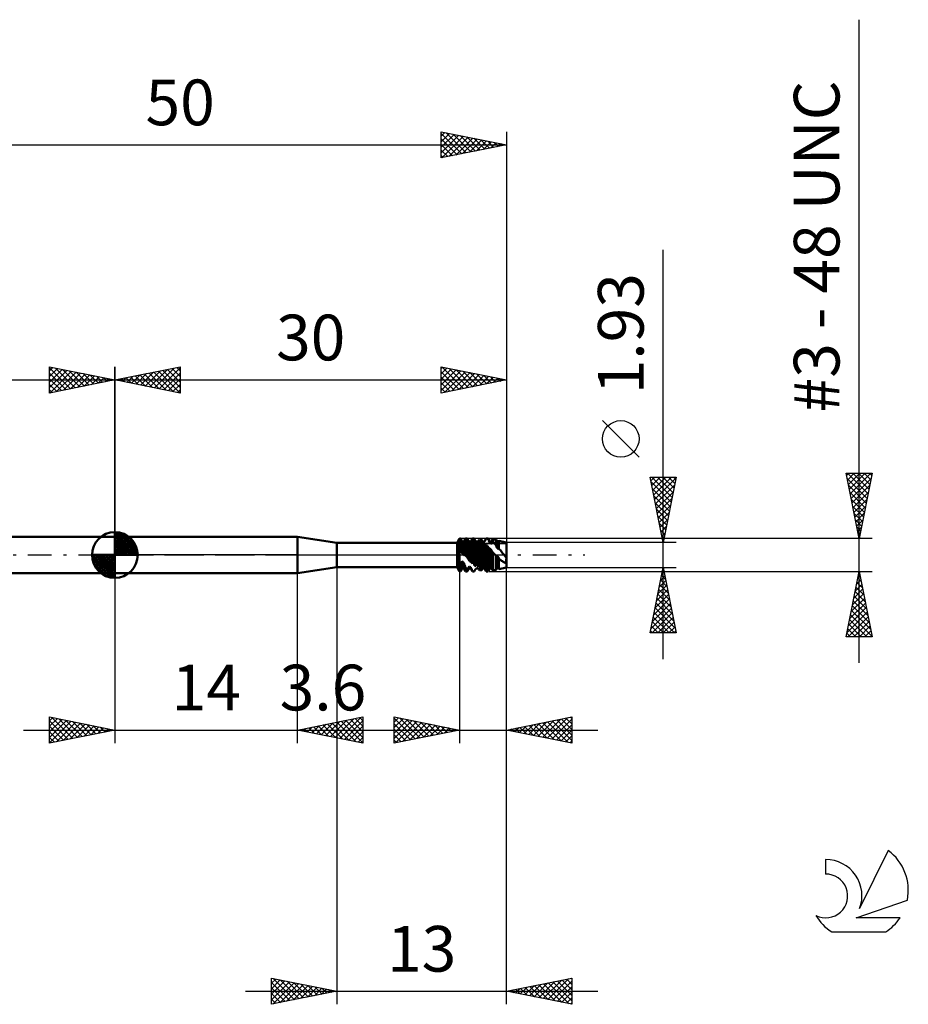
# Model space of a CAD drawing. Units: millimetres. Extents: x -27 to 81, y -34 to 41.
# Drawn here: x 13 to 81, y -34 to 41 of the extents above; entities that cross this region are included whole.
import ezdxf
from ezdxf.enums import TextEntityAlignment as Align

# ---------------------------------------------------------------- set-up
doc = ezdxf.new("R2010")
doc.units = ezdxf.units.MM
doc.header["$LTSCALE"] = 4.55
doc.linetypes.add('LONGDASH_DASH', pattern=[0.85, 0.4, -0.2, 0.05, -0.2])
for name, color, linetype in [('1', 4, 'CONTINUOUS'), ('2', 7, 'CONTINUOUS'), ('4', 2, 'LONGDASH_DASH'), ('CUT', 1, 'CONTINUOUS'), ('NOCUT', 7, 'CONTINUOUS'), ('SK1', 4, 'CONTINUOUS'), ('SK2', 7, 'CONTINUOUS'), ('SK4', 2, 'LONGDASH_DASH'), ('SK6', 5, 'CONTINUOUS')]:
    doc.layers.add(name, color=color, linetype=linetype)
doc.styles.get("Standard").update_dxf_attribs({"font": 'Monospac821 BT'})

msp = doc.modelspace()

# ---------------------------------------------------------------- linework, layer by layer
at = {"layer": '1', "color": 4, "linetype": 'CONTINUOUS', "lineweight": 50}
for p, q in [((20, 1.4), (34, 1.4)), ((20, -1.4), (20, 1.4)), ((37, 0.925), (34, 1.4)), ((34, -1.4), (34, 1.4)), ((37, 0.925), (46.208, 0.925)), ((37, -0.925), (37, 0.925)), ((46.208, 0.925), (46.4, 1.257)), ((46.208, -0.925), (46.208, 0.925)), ((46.4, 1.257), (46.465, 1.257)), ((46.4, -1.258), (46.4, 1.257)), ((46.599, 1.025), (46.465, 1.257)), ((46.465, 0.461), (46.465, 1.257)), ((46.599, 1.025), (46.73, 1.025)), ((46.599, 0.13), (46.599, 1.025)), ((46.73, 1.025), (46.864, 1.257)), ((46.73, -0.011), (46.73, 1.025)), ((46.864, 1.257), (46.994, 1.257)), ((46.864, -0.033), (46.864, 1.257)), ((47.128, 1.025), (46.994, 1.257)), ((46.994, -0.197), (46.994, 1.257)), ((47.128, 1.025), (47.259, 1.025)), ((47.128, -0.41), (47.128, 1.025)), ((47.259, 1.025), (47.393, 1.257)), ((47.259, -0.53), (47.259, 1.025)), ((47.393, 1.257), (47.523, 1.257)), ((47.393, -0.668), (47.393, 1.257)), ((47.556, 1.201), (47.523, 1.257)), ((47.523, -0.802), (47.523, 1.257)), ((47.565, 1.185), (47.556, 1.201)), ((47.574, 1.169), (47.565, 1.185)), ((47.583, 1.153), (47.574, 1.169)), ((47.593, 1.137), (47.583, 1.153)), ((47.602, 1.121), (47.593, 1.137)), ((47.611, 1.105), (47.602, 1.121)), ((47.62, 1.09), (47.611, 1.105)), ((47.629, 1.074), (47.62, 1.09)), ((47.638, 1.058), (47.629, 1.074)), ((47.647, 1.043), (47.638, 1.058)), ((47.656, 1.028), (47.647, 1.043)), ((47.657, 1.025), (47.656, 1.028)), ((47.657, 1.025), (47.658, 1.025)), ((47.657, -0.831), (47.657, 1.025)), ((47.68, 1.025), (47.658, 1.025)), ((47.701, 1.024), (47.68, 1.025)), ((47.723, 1.023), (47.701, 1.024)), ((47.745, 1.021), (47.723, 1.023)), ((47.766, 1.019), (47.745, 1.021)), ((47.788, 1.016), (47.766, 1.019)), ((47.788, 1.016), (47.803, 1.037)), ((47.788, -0.903), (47.788, 1.016)), ((47.803, 1.037), (47.82, 1.058)), ((47.82, 1.058), (47.839, 1.079)), ((47.839, 1.079), (47.858, 1.101)), ((47.858, 1.101), (47.879, 1.123)), ((47.879, 1.123), (47.9, 1.144)), ((47.9, 1.144), (47.922, 1.165)), ((47.94, 1.156), (47.922, 1.166)), ((47.922, -1.118), (47.922, 1.166)), ((47.959, 1.147), (47.94, 1.156)), ((47.978, 1.137), (47.959, 1.147)), ((47.967, 1.143), (47.981, 1.15)), ((47.996, 1.127), (47.978, 1.137)), ((47.981, 1.15), (47.995, 1.157)), ((47.995, 1.157), (48.01, 1.164)), ((48.015, 1.116), (47.996, 1.127)), ((48.01, 1.164), (48.024, 1.171)), ((48.034, 1.105), (48.015, 1.116)), ((48.024, 1.171), (48.038, 1.177)), ((48.052, 1.093), (48.034, 1.105)), ((48.038, 1.177), (48.052, 1.184)), ((48.079, 1.155), (48.052, 1.183)), ((48.062, 1.076), (48.052, 1.093)), ((48.052, -1.184), (48.052, 1.093)), ((48.071, 1.059), (48.062, 1.076)), ((48.08, 1.042), (48.071, 1.059)), ((48.103, 1.128), (48.079, 1.155)), ((48.089, 1.026), (48.08, 1.042)), ((48.098, 1.01), (48.089, 1.026)), ((48.107, 0.995), (48.098, 1.01)), ((48.124, 1.103), (48.103, 1.128)), ((48.116, 0.981), (48.107, 0.995)), ((48.125, 0.967), (48.116, 0.981)), ((48.143, 1.08), (48.124, 1.103)), ((48.134, 0.953), (48.125, 0.967)), ((48.143, 0.94), (48.134, 0.953)), ((48.159, 1.059), (48.143, 1.08)), ((48.152, 0.927), (48.143, 0.94)), ((48.161, 0.915), (48.152, 0.927)), ((48.173, 1.039), (48.159, 1.059)), ((48.169, 0.903), (48.161, 0.915)), ((48.178, 0.893), (48.169, 0.903)), ((48.186, 1.021), (48.173, 1.039)), ((48.186, 0.883), (48.178, 0.893)), ((48.186, 1.021), (48.199, 1.022)), ((48.186, -1.021), (48.186, 0.883)), ((48.199, 1.022), (48.212, 1.023)), ((48.212, 1.023), (48.225, 1.024)), ((48.225, 1.024), (48.238, 1.024)), ((48.238, 1.024), (48.25, 1.025)), ((48.25, 1.025), (48.263, 1.025)), ((48.263, 1.025), (48.276, 1.025)), ((48.282, 1.025), (48.276, 1.025)), ((48.276, 1.025), (48.317, 1.025)), ((48.288, 1.025), (48.282, 1.025)), ((48.293, 1.025), (48.288, 1.025)), ((48.299, 1.025), (48.293, 1.025)), ((48.305, 1.025), (48.299, 1.025)), ((48.311, 1.024), (48.305, 1.025)), ((48.317, 1.024), (48.311, 1.024)), ((48.317, 1.025), (48.451, 1.257)), ((48.317, 1.024), (48.325, 1.039)), ((48.317, 1.024), (48.317, 1.025)), ((48.332, 0.802), (48.317, 0.807)), ((48.317, -1.025), (48.317, 0.807)), ((48.325, 1.039), (48.334, 1.055)), ((48.349, 0.796), (48.332, 0.802)), ((48.334, 1.055), (48.343, 1.07)), ((48.343, 1.07), (48.352, 1.086)), ((48.367, 0.79), (48.349, 0.796)), ((48.352, 1.086), (48.361, 1.102)), ((48.361, 1.102), (48.37, 1.118)), ((48.387, 0.784), (48.367, 0.79)), ((48.37, 1.118), (48.38, 1.134)), ((48.38, 1.134), (48.389, 1.149)), ((48.408, 0.777), (48.387, 0.784)), ((48.389, 1.149), (48.398, 1.165)), ((48.398, 1.165), (48.407, 1.18)), ((48.407, 1.18), (48.416, 1.196)), ((48.429, 0.77), (48.408, 0.777)), ((48.416, 1.196), (48.425, 1.211)), ((48.425, 1.211), (48.433, 1.226)), ((48.451, 0.762), (48.429, 0.77)), ((48.433, 1.226), (48.442, 1.241)), ((48.442, 1.241), (48.451, 1.255)), ((48.451, 1.257), (48.581, 1.257)), ((48.451, 1.255), (48.451, 1.257)), ((48.469, 1.254), (48.451, 1.255)), ((48.469, 0.744), (48.451, 0.763)), ((48.451, -1.258), (48.451, 0.763)), ((48.488, 1.252), (48.469, 1.254)), ((48.507, 1.249), (48.488, 1.252)), ((48.525, 1.246), (48.507, 1.249)), ((48.544, 1.243), (48.525, 1.246)), ((48.563, 1.239), (48.544, 1.243)), ((48.581, 1.235), (48.563, 1.239)), ((48.715, 1.025), (48.581, 1.257)), ((48.581, 1.235), (48.581, 1.257)), ((48.608, 1.18), (48.581, 1.235)), ((48.632, 1.129), (48.608, 1.18)), ((48.653, 1.082), (48.632, 1.129)), ((48.671, 1.038), (48.653, 1.082)), ((48.688, 0.998), (48.671, 1.038)), ((48.702, 0.961), (48.688, 0.998)), ((48.715, 0.926), (48.702, 0.961)), ((48.715, 1.025), (48.846, 1.025)), ((48.715, 0.926), (48.715, 1.025)), ((48.734, 0.917), (48.715, 0.926)), ((48.753, 0.909), (48.734, 0.917)), ((48.771, 0.899), (48.753, 0.909)), ((48.79, 0.89), (48.771, 0.899)), ((48.808, 0.88), (48.79, 0.89)), ((48.827, 0.87), (48.808, 0.88)), ((48.846, 0.86), (48.827, 0.87)), ((48.846, 1.025), (48.946, 1.199)), ((48.846, 0.86), (48.846, 1.025)), ((48.846, 0.86), (48.854, 0.875)), ((48.854, 0.875), (48.863, 0.89)), ((48.863, 0.89), (48.872, 0.904)), ((48.872, 0.904), (48.881, 0.918)), ((48.881, 0.918), (48.89, 0.932)), ((48.89, 0.932), (48.899, 0.945)), ((48.899, 0.945), (48.908, 0.958)), ((48.908, 0.958), (48.917, 0.97)), ((48.917, 0.97), (48.926, 0.983)), ((48.926, 0.983), (48.936, 0.995)), ((48.936, 0.995), (48.946, 1.006)), ((49.173, 1.148), (48.946, 1.199)), ((48.946, 1.006), (48.946, 1.199)), ((48.978, 0.977), (48.946, 1.006)), ((49.011, 0.947), (48.978, 0.977)), ((49.043, 0.915), (49.011, 0.947)), ((49.075, 0.883), (49.043, 0.915)), ((49.108, 0.85), (49.075, 0.883)), ((49.141, 0.816), (49.108, 0.85)), ((49.173, 0.781), (49.141, 0.816)), ((49.244, 1.025), (49.173, 1.148)), ((49.173, 0.781), (49.173, 1.148)), ((49.187, 0.743), (49.173, 0.781)), ((49.244, 1.025), (49.375, 1.025)), ((49.244, 0.573), (49.244, 1.025)), ((49.375, 1.025), (49.415, 1.095)), ((49.375, 0.456), (49.375, 1.025)), ((50, 0.965), (49.415, 1.095)), ((49.415, 0.5), (49.415, 1.095)), ((50, -0.965), (50, 0.965)), ((46.209, 0.033), (46.21, 0.066)), ((46.209, 0), (46.209, 0.033)), ((46.211, -0.041), (46.209, 0)), ((46.21, 0.066), (46.213, 0.099)), ((46.213, 0.099), (46.217, 0.132)), ((46.217, 0.132), (46.222, 0.165)), ((46.222, 0.165), (46.229, 0.197)), ((46.229, 0.197), (46.237, 0.228)), ((46.237, 0.228), (46.246, 0.259)), ((46.246, 0.259), (46.256, 0.289)), ((46.256, 0.289), (46.268, 0.318)), ((46.268, 0.318), (46.28, 0.346)), ((46.28, 0.346), (46.293, 0.373)), ((46.293, 0.373), (46.307, 0.399)), ((46.307, 0.399), (46.321, 0.424)), ((46.321, 0.424), (46.336, 0.447)), ((46.336, 0.447), (46.352, 0.469)), ((46.352, 0.469), (46.367, 0.49)), ((46.367, 0.49), (46.384, 0.508)), ((46.384, 0.508), (46.4, 0.525)), ((46.41, 0.516), (46.4, 0.525)), ((46.419, 0.507), (46.41, 0.516)), ((46.428, 0.498), (46.419, 0.507)), ((46.438, 0.489), (46.428, 0.498)), ((46.447, 0.48), (46.438, 0.489)), ((46.456, 0.471), (46.447, 0.48)), ((46.465, 0.461), (46.456, 0.471)), ((46.486, 0.416), (46.465, 0.462)), ((46.507, 0.369), (46.486, 0.416)), ((46.527, 0.322), (46.507, 0.369)), ((46.547, 0.274), (46.527, 0.322)), ((46.565, 0.226), (46.547, 0.274)), ((46.583, 0.178), (46.565, 0.226)), ((46.599, 0.13), (46.583, 0.178)), ((46.617, 0.11), (46.599, 0.13)), ((46.635, 0.091), (46.617, 0.11)), ((46.653, 0.071), (46.635, 0.091)), ((46.671, 0.051), (46.653, 0.071)), ((46.691, 0.03), (46.671, 0.051)), ((46.71, 0.01), (46.691, 0.03)), ((46.73, -0.011), (46.71, 0.01)), ((46.746, -0.002), (46.754, 0)), ((46.754, 0), (46.763, 0.002)), ((46.763, 0.002), (46.771, 0.003)), ((46.771, 0.003), (46.78, 0.004)), ((46.789, 0.003), (46.78, 0.004)), ((46.798, 0.001), (46.789, 0.003)), ((46.807, -0.001), (46.798, 0.001)), ((48.488, 0.724), (48.469, 0.744)), ((48.507, 0.705), (48.488, 0.724)), ((48.525, 0.685), (48.507, 0.705)), ((48.544, 0.665), (48.525, 0.685)), ((48.563, 0.645), (48.544, 0.665)), ((48.581, 0.625), (48.563, 0.645)), ((48.593, 0.608), (48.581, 0.625)), ((48.581, -1.258), (48.581, 0.625)), ((48.604, 0.592), (48.593, 0.608)), ((48.615, 0.577), (48.604, 0.592)), ((48.626, 0.563), (48.615, 0.577)), ((48.637, 0.551), (48.626, 0.563)), ((48.647, 0.539), (48.637, 0.551)), ((48.657, 0.53), (48.647, 0.539)), ((48.667, 0.521), (48.657, 0.53)), ((48.677, 0.514), (48.667, 0.521)), ((48.687, 0.507), (48.677, 0.514)), ((48.696, 0.502), (48.687, 0.507)), ((48.706, 0.497), (48.696, 0.502)), ((48.715, 0.495), (48.706, 0.497)), ((48.734, 0.478), (48.715, 0.495)), ((48.715, -1.025), (48.715, 0.495)), ((48.753, 0.461), (48.734, 0.478)), ((48.771, 0.443), (48.753, 0.461)), ((48.79, 0.426), (48.771, 0.443)), ((48.808, 0.408), (48.79, 0.426)), ((48.827, 0.391), (48.808, 0.408)), ((48.846, 0.373), (48.827, 0.391)), ((48.857, 0.35), (48.846, 0.373)), ((48.846, -1.025), (48.846, 0.373)), ((48.87, 0.327), (48.857, 0.35)), ((48.884, 0.303), (48.87, 0.327)), ((48.898, 0.278), (48.884, 0.303)), ((48.914, 0.252), (48.898, 0.278)), ((48.93, 0.226), (48.914, 0.252)), ((48.946, 0.2), (48.93, 0.226)), ((48.971, 0.171), (48.946, 0.2)), ((48.946, -1.199), (48.946, 0.2)), ((48.997, 0.142), (48.971, 0.171)), ((49.023, 0.113), (48.997, 0.142)), ((49.049, 0.085), (49.023, 0.113)), ((49.075, 0.056), (49.049, 0.085)), ((49.101, 0.028), (49.075, 0.056)), ((49.127, 0), (49.101, 0.028)), ((49.134, -0.007), (49.127, 0)), ((49.2, 0.708), (49.187, 0.743)), ((49.211, 0.676), (49.2, 0.708)), ((49.22, 0.648), (49.211, 0.676)), ((49.229, 0.622), (49.22, 0.648)), ((49.237, 0.597), (49.229, 0.622)), ((49.244, 0.573), (49.237, 0.597)), ((49.263, 0.557), (49.244, 0.573)), ((49.282, 0.54), (49.263, 0.557)), ((49.3, 0.524), (49.282, 0.54)), ((49.319, 0.507), (49.3, 0.524)), ((49.337, 0.49), (49.319, 0.507)), ((49.356, 0.473), (49.337, 0.49)), ((49.375, 0.456), (49.356, 0.473)), ((49.375, 0.456), (49.38, 0.463)), ((49.38, 0.463), (49.386, 0.471)), ((49.386, 0.471), (49.392, 0.477)), ((49.392, 0.477), (49.397, 0.484)), ((49.397, 0.484), (49.403, 0.49)), ((49.403, 0.49), (49.409, 0.495)), ((49.409, 0.495), (49.415, 0.5)), ((49.472, 0.431), (49.415, 0.5)), ((49.528, 0.36), (49.472, 0.431)), ((49.585, 0.288), (49.528, 0.36)), ((49.642, 0.216), (49.585, 0.288)), ((49.699, 0.144), (49.642, 0.216)), ((49.756, 0.072), (49.699, 0.144)), ((49.812, 0), (49.756, 0.072)), ((49.839, -0.034), (49.812, 0)), ((46.216, -0.081), (46.211, -0.041)), ((46.222, -0.121), (46.216, -0.081)), ((46.23, -0.16), (46.222, -0.121)), ((46.24, -0.199), (46.23, -0.16)), ((46.251, -0.236), (46.24, -0.199)), ((46.264, -0.273), (46.251, -0.236)), ((46.278, -0.309), (46.264, -0.273)), ((46.293, -0.343), (46.278, -0.309)), ((46.309, -0.377), (46.293, -0.343)), ((46.326, -0.409), (46.309, -0.377)), ((46.344, -0.44), (46.326, -0.409)), ((46.362, -0.469), (46.344, -0.44)), ((46.381, -0.498), (46.362, -0.469)), ((46.4, -0.525), (46.381, -0.498)), ((46.409, -0.534), (46.4, -0.525)), ((46.419, -0.544), (46.409, -0.534)), ((46.428, -0.553), (46.419, -0.544)), ((46.437, -0.562), (46.428, -0.553)), ((46.447, -0.572), (46.437, -0.562)), ((46.456, -0.581), (46.447, -0.572)), ((46.465, -0.59), (46.456, -0.581)), ((46.465, -0.59), (46.474, -0.588)), ((46.465, -1.258), (46.465, -0.59)), ((46.474, -0.588), (46.483, -0.585)), ((46.483, -0.585), (46.492, -0.581)), ((46.492, -0.581), (46.501, -0.577)), ((46.501, -0.577), (46.51, -0.573)), ((46.51, -0.573), (46.519, -0.568)), ((46.519, -0.568), (46.528, -0.562)), ((46.528, -0.562), (46.537, -0.555)), ((46.537, -0.555), (46.546, -0.548)), ((46.546, -0.548), (46.555, -0.54)), ((46.555, -0.54), (46.564, -0.531)), ((46.564, -0.531), (46.573, -0.522)), ((46.573, -0.522), (46.582, -0.512)), ((46.582, -0.512), (46.591, -0.501)), ((46.591, -0.501), (46.599, -0.489)), ((46.622, -0.509), (46.599, -0.489)), ((46.599, -1.025), (46.599, -0.489)), ((46.643, -0.527), (46.622, -0.509)), ((46.662, -0.545), (46.643, -0.527)), ((46.681, -0.561), (46.662, -0.545)), ((46.698, -0.577), (46.681, -0.561)), ((46.714, -0.591), (46.698, -0.577)), ((46.73, -0.605), (46.714, -0.591)), ((46.73, -0.011), (46.738, -0.006)), ((46.745, -0.654), (46.73, -0.605)), ((46.73, -1.025), (46.73, -0.605)), ((46.738, -0.006), (46.746, -0.002)), ((46.762, -0.705), (46.745, -0.654)), ((46.78, -0.758), (46.762, -0.705)), ((46.816, -0.004), (46.807, -0.001)), ((46.825, -0.008), (46.816, -0.004)), ((46.835, -0.013), (46.825, -0.008)), ((46.844, -0.019), (46.835, -0.013)), ((46.854, -0.026), (46.844, -0.019)), ((46.864, -0.033), (46.854, -0.026)), ((46.882, -0.057), (46.864, -0.033)), ((46.901, -0.08), (46.882, -0.057)), ((46.92, -0.104), (46.901, -0.08)), ((46.938, -0.127), (46.92, -0.104)), ((46.957, -0.151), (46.938, -0.127)), ((46.976, -0.174), (46.957, -0.151)), ((46.994, -0.197), (46.976, -0.174)), ((47.024, -0.241), (46.994, -0.197)), ((47.05, -0.28), (47.024, -0.241)), ((47.071, -0.313), (47.05, -0.28)), ((47.089, -0.343), (47.071, -0.313)), ((47.104, -0.368), (47.089, -0.343)), ((47.117, -0.389), (47.104, -0.368)), ((47.128, -0.41), (47.117, -0.389)), ((47.147, -0.428), (47.128, -0.41)), ((47.166, -0.445), (47.147, -0.428)), ((47.184, -0.463), (47.166, -0.445)), ((47.203, -0.48), (47.184, -0.463)), ((47.221, -0.497), (47.203, -0.48)), ((47.24, -0.514), (47.221, -0.497)), ((47.259, -0.53), (47.24, -0.514)), ((47.268, -0.534), (47.259, -0.53)), ((47.277, -0.538), (47.268, -0.534)), ((47.287, -0.544), (47.277, -0.538)), ((47.297, -0.552), (47.287, -0.544)), ((47.307, -0.56), (47.297, -0.552)), ((47.316, -0.569), (47.307, -0.56)), ((47.327, -0.58), (47.316, -0.569)), ((47.337, -0.592), (47.327, -0.58)), ((47.348, -0.605), (47.337, -0.592)), ((47.359, -0.619), (47.348, -0.605)), ((47.37, -0.634), (47.359, -0.619)), ((47.381, -0.651), (47.37, -0.634)), ((47.393, -0.668), (47.381, -0.651)), ((49.14, -0.014), (49.134, -0.007)), ((49.147, -0.021), (49.14, -0.014)), ((49.153, -0.028), (49.147, -0.021)), ((49.16, -0.034), (49.153, -0.028)), ((49.167, -0.041), (49.16, -0.034)), ((49.173, -0.048), (49.167, -0.041)), ((49.18, -0.049), (49.173, -0.048)), ((49.173, -1.148), (49.173, -0.048)), ((49.186, -0.05), (49.18, -0.049)), ((49.193, -0.05), (49.186, -0.05)), ((49.193, -0.05), (49.199, -0.049)), ((49.199, -0.049), (49.206, -0.048)), ((49.206, -0.048), (49.213, -0.047)), ((49.213, -0.047), (49.219, -0.045)), ((49.219, -0.045), (49.225, -0.042)), ((49.225, -0.042), (49.232, -0.039)), ((49.232, -0.039), (49.238, -0.036)), ((49.238, -0.036), (49.244, -0.031)), ((49.263, -0.051), (49.244, -0.031)), ((49.244, -1.025), (49.244, -0.031)), ((49.282, -0.07), (49.263, -0.051)), ((49.3, -0.089), (49.282, -0.07)), ((49.319, -0.108), (49.3, -0.089)), ((49.337, -0.127), (49.319, -0.108)), ((49.356, -0.146), (49.337, -0.127)), ((49.375, -0.165), (49.356, -0.146)), ((49.38, -0.181), (49.375, -0.165)), ((49.375, -1.025), (49.375, -0.165)), ((49.385, -0.197), (49.38, -0.181)), ((49.391, -0.212), (49.385, -0.197)), ((49.396, -0.229), (49.391, -0.212)), ((49.402, -0.245), (49.396, -0.229)), ((49.409, -0.262), (49.402, -0.245)), ((49.415, -0.279), (49.409, -0.262)), ((49.466, -0.322), (49.415, -0.279)), ((49.415, -1.095), (49.415, -0.279)), ((49.519, -0.364), (49.466, -0.322)), ((49.571, -0.404), (49.519, -0.364)), ((49.624, -0.442), (49.571, -0.404)), ((49.678, -0.478), (49.624, -0.442)), ((49.733, -0.512), (49.678, -0.478)), ((49.788, -0.543), (49.733, -0.512)), ((49.842, -0.571), (49.788, -0.543)), ((49.866, -0.068), (49.839, -0.034)), ((49.895, -0.596), (49.842, -0.571)), ((49.893, -0.102), (49.866, -0.068)), ((49.92, -0.136), (49.893, -0.102)), ((49.948, -0.617), (49.895, -0.596)), ((49.947, -0.169), (49.92, -0.136)), ((49.973, -0.202), (49.947, -0.169)), ((50, -0.636), (49.948, -0.617)), ((49.971, -0.368), (49.973, -0.342)), ((49.971, -0.388), (49.972, -0.363)), ((49.971, -0.395), (49.971, -0.368)), ((49.971, -0.415), (49.971, -0.388)), ((49.971, -0.423), (49.971, -0.395)), ((49.973, -0.444), (49.971, -0.415)), ((49.973, -0.451), (49.971, -0.423)), ((49.972, -0.363), (49.973, -0.338)), ((50, -0.234), (49.973, -0.202)), ((49.973, -0.338), (49.976, -0.314)), ((49.973, -0.342), (49.976, -0.317)), ((49.975, -0.473), (49.973, -0.444)), ((49.975, -0.48), (49.973, -0.451)), ((49.978, -0.504), (49.975, -0.473)), ((49.979, -0.51), (49.975, -0.48)), ((49.976, -0.314), (49.98, -0.291)), ((49.976, -0.317), (49.98, -0.293)), ((49.982, -0.535), (49.978, -0.504)), ((49.983, -0.541), (49.979, -0.51)), ((49.98, -0.291), (49.986, -0.27)), ((49.98, -0.293), (49.985, -0.271)), ((49.987, -0.568), (49.982, -0.535)), ((49.988, -0.572), (49.983, -0.541)), ((49.985, -0.271), (49.992, -0.252)), ((49.986, -0.27), (49.992, -0.251)), ((49.993, -0.602), (49.987, -0.568)), ((49.994, -0.604), (49.988, -0.572)), ((49.992, -0.251), (50, -0.234)), ((49.992, -0.252), (50, -0.234)), ((50, -0.636), (49.993, -0.602)), ((50, -0.636), (49.994, -0.604)), ((20, -1.4), (34, -1.4)), ((34, -1.4), (37, -0.925)), ((37, -0.925), (46.208, -0.925)), ((46.4, -1.258), (46.208, -0.925)), ((46.4, -1.258), (46.465, -1.258)), ((46.465, -1.258), (46.599, -1.025)), ((46.599, -1.025), (46.73, -1.025)), ((46.864, -1.258), (46.73, -1.025)), ((46.8, -0.813), (46.78, -0.758)), ((46.821, -0.867), (46.8, -0.813)), ((46.842, -0.922), (46.821, -0.867)), ((46.864, -0.977), (46.842, -0.922)), ((46.882, -0.991), (46.864, -0.977)), ((46.864, -1.258), (46.864, -0.977)), ((46.864, -1.258), (46.994, -1.258)), ((46.901, -1.005), (46.882, -0.991)), ((46.919, -1.019), (46.901, -1.005)), ((46.938, -1.032), (46.919, -1.019)), ((46.957, -1.046), (46.938, -1.032)), ((46.975, -1.058), (46.957, -1.046)), ((46.994, -1.071), (46.975, -1.058)), ((46.994, -1.258), (47.128, -1.025)), ((46.994, -1.071), (47.004, -1.06)), ((46.994, -1.258), (46.994, -1.071)), ((47.004, -1.06), (47.013, -1.05)), ((47.013, -1.05), (47.022, -1.039)), ((47.022, -1.039), (47.031, -1.027)), ((47.031, -1.027), (47.041, -1.016)), ((47.041, -1.016), (47.049, -1.004)), ((47.049, -1.004), (47.058, -0.992)), ((47.058, -0.992), (47.067, -0.98)), ((47.067, -0.98), (47.076, -0.967)), ((47.076, -0.967), (47.085, -0.954)), ((47.085, -0.954), (47.094, -0.94)), ((47.094, -0.94), (47.103, -0.926)), ((47.103, -0.926), (47.111, -0.911)), ((47.111, -0.911), (47.12, -0.896)), ((47.12, -0.896), (47.128, -0.881)), ((47.147, -0.891), (47.128, -0.881)), ((47.128, -1.025), (47.128, -0.881)), ((47.128, -1.025), (47.259, -1.025)), ((47.166, -0.9), (47.147, -0.891)), ((47.184, -0.909), (47.166, -0.9)), ((47.203, -0.918), (47.184, -0.909)), ((47.221, -0.927), (47.203, -0.918)), ((47.24, -0.935), (47.221, -0.927)), ((47.259, -0.942), (47.24, -0.935)), ((47.274, -0.982), (47.259, -0.942)), ((47.259, -1.025), (47.259, -0.942)), ((47.393, -1.258), (47.259, -1.025)), ((47.291, -1.024), (47.274, -0.982)), ((47.309, -1.067), (47.291, -1.024)), ((47.329, -1.111), (47.309, -1.067)), ((47.35, -1.156), (47.329, -1.111)), ((47.371, -1.2), (47.35, -1.156)), ((47.393, -1.243), (47.371, -1.2)), ((47.411, -1.247), (47.393, -1.244)), ((47.393, -1.258), (47.393, -1.244)), ((47.393, -1.258), (47.523, -1.258)), ((47.43, -1.25), (47.411, -1.247)), ((47.449, -1.252), (47.43, -1.25)), ((47.467, -1.254), (47.449, -1.252)), ((47.486, -1.256), (47.467, -1.254)), ((47.505, -1.257), (47.486, -1.256)), ((47.523, -1.257), (47.505, -1.257)), ((47.551, -0.809), (47.523, -0.802)), ((47.523, -1.258), (47.556, -1.201)), ((47.523, -1.257), (47.528, -1.249)), ((47.523, -1.258), (47.523, -1.257)), ((47.528, -1.249), (47.533, -1.241)), ((47.533, -1.241), (47.537, -1.233)), ((47.537, -1.233), (47.542, -1.225)), ((47.542, -1.225), (47.546, -1.217)), ((47.546, -1.217), (47.551, -1.209)), ((47.575, -0.814), (47.551, -0.809)), ((47.551, -1.209), (47.556, -1.201)), ((47.556, -1.201), (47.565, -1.185)), ((47.565, -1.185), (47.574, -1.169)), ((47.574, -1.169), (47.583, -1.153)), ((47.596, -0.819), (47.575, -0.814)), ((47.583, -1.153), (47.593, -1.137)), ((47.593, -1.137), (47.602, -1.121)), ((47.614, -0.823), (47.596, -0.819)), ((47.602, -1.121), (47.611, -1.105)), ((47.611, -1.105), (47.62, -1.09)), ((47.63, -0.826), (47.614, -0.823)), ((47.62, -1.09), (47.629, -1.074)), ((47.629, -1.074), (47.638, -1.058)), ((47.645, -0.829), (47.63, -0.826)), ((47.638, -1.058), (47.647, -1.043)), ((47.657, -0.831), (47.645, -0.829)), ((47.647, -1.043), (47.656, -1.028)), ((47.656, -1.028), (47.657, -1.025)), ((47.656, -1.027), (47.657, -1.026)), ((47.656, -1.028), (47.656, -1.027)), ((47.656, -1.027), (47.656, -1.027)), ((47.657, -1.025), (47.676, -1.025)), ((47.657, -1.026), (47.657, -1.025)), ((47.657, -1.025), (47.657, -1.025)), ((47.657, -1.026), (47.657, -1.026)), ((47.676, -1.025), (47.695, -1.024)), ((47.695, -1.024), (47.713, -1.023)), ((47.713, -1.023), (47.732, -1.022)), ((47.732, -1.022), (47.75, -1.021)), ((47.75, -1.021), (47.769, -1.019)), ((47.769, -1.019), (47.788, -1.016)), ((47.803, -1.037), (47.788, -1.016)), ((47.82, -1.058), (47.803, -1.037)), ((47.839, -1.079), (47.82, -1.058)), ((47.858, -1.101), (47.839, -1.079)), ((47.879, -1.123), (47.858, -1.101)), ((47.9, -1.144), (47.879, -1.123)), ((47.922, -1.165), (47.9, -1.144)), ((47.94, -1.128), (47.922, -1.118)), ((47.922, -1.166), (47.929, -1.162)), ((47.929, -1.162), (47.937, -1.158)), ((47.937, -1.158), (47.944, -1.154)), ((47.959, -1.138), (47.94, -1.128)), ((47.944, -1.154), (47.952, -1.151)), ((47.952, -1.151), (47.959, -1.147)), ((47.978, -1.148), (47.959, -1.138)), ((47.959, -1.147), (47.967, -1.143)), ((47.996, -1.158), (47.978, -1.148)), ((48.015, -1.167), (47.996, -1.158)), ((48.034, -1.175), (48.015, -1.167)), ((48.052, -1.184), (48.034, -1.175)), ((48.052, -1.183), (48.079, -1.155)), ((48.079, -1.155), (48.103, -1.128)), ((48.103, -1.128), (48.124, -1.103)), ((48.124, -1.103), (48.143, -1.08)), ((48.143, -1.08), (48.159, -1.059)), ((48.159, -1.059), (48.173, -1.039)), ((48.173, -1.039), (48.186, -1.021)), ((48.199, -1.022), (48.186, -1.021)), ((48.212, -1.023), (48.199, -1.022)), ((48.225, -1.024), (48.212, -1.023)), ((48.238, -1.024), (48.225, -1.024)), ((48.25, -1.025), (48.238, -1.024)), ((48.263, -1.025), (48.25, -1.025)), ((48.276, -1.025), (48.263, -1.025)), ((48.276, -1.025), (48.317, -1.025)), ((48.451, -1.258), (48.317, -1.025)), ((48.451, -1.258), (48.581, -1.258)), ((48.581, -1.258), (48.715, -1.025)), ((48.715, -1.025), (48.846, -1.025)), ((48.946, -1.199), (48.846, -1.025)), ((48.946, -1.199), (49.173, -1.148)), ((49.173, -1.148), (49.244, -1.025)), ((49.244, -1.025), (49.375, -1.025)), ((49.415, -1.095), (49.375, -1.025)), ((49.415, -1.095), (50, -0.965))]:
    msp.add_line(p, q, dxfattribs=at)
at = {"layer": '2', "color": 7, "linetype": 'CONTINUOUS', "lineweight": 25}
for p, q in [((77, -8.258), (77, 40.983)), ((62, -7.965), (62, 23.365)), ((20, 1.4), (20, 14.4)), ((20, 13.4), (25, 14.4)), ((23.388, 12.722), (25, 14.334)), ((24.743, 14.349), (25, 14.092)), ((25, 14.4), (25, 12.4)), ((45, 12.4), (45, 14.4)), ((45, 14.4), (50, 13.4)), ((45, 14.303), (45.081, 14.384)), ((45.071, 14.386), (46.714, 12.743)), ((50, 14.4), (50, 0.965)), ((20.854, 13.571), (21.281, 13.144)), ((20.914, 13.217), (21.37, 13.674)), ((21.208, 13.642), (21.812, 13.038)), ((21.267, 13.147), (21.901, 13.78)), ((21.561, 13.712), (22.342, 12.932)), ((21.621, 13.076), (22.431, 13.886)), ((21.915, 13.783), (22.872, 12.826)), ((21.974, 13.005), (22.961, 13.992)), ((22.268, 13.854), (23.403, 12.719)), ((22.328, 12.934), (23.492, 14.098)), ((22.622, 13.924), (23.933, 12.613)), ((22.681, 12.864), (24.022, 14.204)), ((22.975, 13.995), (24.463, 12.507)), ((23.035, 12.793), (24.552, 14.31)), ((23.329, 14.066), (24.994, 12.401)), ((23.683, 14.137), (25, 12.819)), ((23.742, 12.652), (25, 13.91)), ((24.036, 14.207), (25, 13.243)), ((24.39, 14.278), (25, 13.668)), ((45, 13.878), (45.435, 14.313)), ((45, 13.454), (45.788, 14.242)), ((45, 13.03), (46.142, 14.172)), ((45, 12.606), (46.495, 14.101)), ((45, 14.032), (46.36, 12.672)), ((45, 13.608), (46.007, 12.601)), ((45.273, 12.455), (46.849, 14.03)), ((45.601, 14.28), (47.067, 12.813)), ((45.804, 12.561), (47.202, 13.96)), ((46.131, 14.174), (47.421, 12.884)), ((46.334, 12.667), (47.556, 13.889)), ((46.662, 14.068), (47.774, 12.955)), ((46.864, 12.773), (47.909, 13.818)), ((47.192, 13.962), (48.128, 13.026)), ((47.395, 12.879), (48.263, 13.747)), ((47.722, 13.856), (48.482, 13.096)), ((47.925, 12.985), (48.617, 13.677)), ((48.253, 13.749), (48.835, 13.167)), ((48.455, 13.091), (48.97, 13.606)), ((48.783, 13.643), (49.189, 13.238)), ((20, 13.4), (50, 13.4)), ((25, 12.4), (20, 13.4)), ((20.147, 13.429), (20.221, 13.356)), ((20.207, 13.359), (20.31, 13.462)), ((20.501, 13.5), (20.751, 13.25)), ((20.56, 13.288), (20.84, 13.568)), ((24.096, 12.581), (25, 13.485)), ((24.449, 12.51), (25, 13.061)), ((50, 13.4), (45, 12.4)), ((45, 13.184), (45.653, 12.531)), ((48.986, 13.197), (49.324, 13.535)), ((49.313, 13.537), (49.542, 13.308)), ((49.516, 13.303), (49.677, 13.465)), ((49.844, 13.431), (49.896, 13.379)), ((24.803, 12.439), (25, 12.637)), ((45, 12.76), (45.3, 12.46)), ((60.15, 7.49), (57.35, 10.29)), ((77, 1.257), (76, 6.257)), ((76, 6.257), (78, 6.257)), ((76.035, 6.085), (76.207, 6.257)), ((76.105, 5.731), (76.632, 6.257)), ((76.109, 6.257), (77.685, 4.682)), ((76.176, 5.378), (77.056, 6.257)), ((76.247, 5.024), (77.48, 6.257)), ((76.317, 4.67), (77.905, 6.257)), ((76.534, 6.257), (77.756, 5.035)), ((76.958, 6.257), (77.826, 5.389)), ((78, 6.257), (77, 1.257)), ((77.382, 6.257), (77.897, 5.743)), ((77.806, 6.257), (77.968, 6.096)), ((62, 0.965), (61, 5.965)), ((61, 5.965), (63, 5.965)), ((61.058, 5.674), (61.349, 5.965)), ((61.074, 5.595), (62.617, 4.052)), ((61.128, 5.965), (62.688, 4.405)), ((61.129, 5.32), (61.773, 5.965)), ((61.2, 4.967), (62.198, 5.965)), ((61.27, 4.613), (62.622, 5.965)), ((61.341, 4.26), (62.988, 5.907)), ((61.412, 3.906), (62.882, 5.377)), ((61.553, 5.965), (62.759, 4.759)), ((61.977, 5.965), (62.829, 5.112)), ((63, 5.965), (62, 0.965)), ((62.401, 5.965), (62.9, 5.466)), ((62.825, 5.965), (62.971, 5.819)), ((76.079, 5.864), (77.614, 4.328)), ((76.185, 5.333), (77.543, 3.975)), ((76.388, 4.317), (77.918, 5.847)), ((76.459, 3.963), (77.812, 5.316)), ((61.18, 5.065), (62.547, 3.698)), ((61.286, 4.534), (62.476, 3.345)), ((61.482, 3.553), (62.776, 4.847)), ((76.291, 4.803), (77.473, 3.621)), ((76.53, 3.61), (77.706, 4.786)), ((61.392, 4.004), (62.405, 2.991)), ((61.553, 3.199), (62.67, 4.316)), ((61.624, 2.846), (62.564, 3.786)), ((76.397, 4.273), (77.402, 3.268)), ((76.6, 3.256), (77.6, 4.256)), ((61.498, 3.474), (62.334, 2.637)), ((61.695, 2.492), (62.458, 3.256)), ((76.503, 3.742), (77.331, 2.914)), ((76.609, 3.212), (77.261, 2.561)), ((76.671, 2.903), (77.494, 3.725)), ((76.742, 2.549), (77.387, 3.195)), ((61.604, 2.943), (62.264, 2.284)), ((61.71, 2.413), (62.193, 1.93)), ((61.765, 2.138), (62.352, 2.725)), ((76.715, 2.682), (77.19, 2.207)), ((76.812, 2.196), (77.281, 2.665)), ((61.816, 1.883), (62.122, 1.577)), ((61.836, 1.785), (62.246, 2.195)), ((61.907, 1.431), (62.14, 1.665)), ((76.821, 2.152), (77.119, 1.854)), ((76.883, 1.842), (77.175, 2.134)), ((76.927, 1.621), (77.048, 1.5)), ((76.954, 1.488), (77.069, 1.604)), ((78, 1.257), (48.68, 1.257)), ((63, 0.965), (50, 0.965)), ((61.923, 1.352), (62.052, 1.223)), ((61.977, 1.078), (62.034, 1.134)), ((37, -0.435), (37, -34.4)), ((46.4, -0.435), (46.4, -14.4)), ((50, -14.4), (50, -0.435)), ((50, -34.4), (50, -0.435)), ((20, -1.4), (20, -14.4)), ((34, -14.4), (34, -1.4)), ((48.68, -1.258), (78, -1.258)), ((50, -0.965), (63, -0.965)), ((61, -5.965), (62, -0.965)), ((61.915, -1.389), (62.057, -1.248)), ((61.949, -1.22), (62.076, -1.347)), ((62, -0.965), (63, -5.965)), ((76, -6.258), (77, -1.258)), ((76.973, -1.394), (77.041, -1.462)), ((77, -1.258), (78, -6.258)), ((61.703, -2.45), (62.198, -1.955)), ((61.808, -1.927), (62.289, -2.408)), ((61.809, -1.92), (62.127, -1.601)), ((61.878, -1.573), (62.182, -1.877)), ((76.804, -2.236), (77.13, -1.91)), ((76.831, -2.101), (77.253, -2.523)), ((76.902, -1.748), (77.147, -1.993)), ((76.91, -1.706), (77.06, -1.556)), ((61.491, -3.511), (62.339, -2.662)), ((61.596, -2.987), (62.607, -3.999)), ((61.597, -2.98), (62.269, -2.309)), ((61.666, -2.634), (62.501, -3.468)), ((61.737, -2.28), (62.395, -2.938)), ((76.486, -3.827), (77.343, -2.97)), ((76.592, -3.297), (77.272, -2.617)), ((76.69, -2.808), (77.465, -3.584)), ((76.698, -2.766), (77.201, -2.263)), ((76.761, -2.455), (77.359, -3.053)), ((61.173, -5.102), (62.552, -3.723)), ((61.279, -4.571), (62.481, -3.369)), ((61.385, -4.041), (62.41, -3.016)), ((61.454, -3.695), (62.819, -5.059)), ((61.525, -3.341), (62.713, -4.529)), ((76.274, -4.888), (77.484, -3.678)), ((76.38, -4.357), (77.413, -3.324)), ((76.548, -3.515), (77.677, -4.644)), ((76.619, -3.162), (77.571, -4.114)), ((61.067, -5.632), (62.622, -4.076)), ((61.158, -5.965), (62.693, -4.43)), ((61.313, -4.402), (62.876, -5.965)), ((61.383, -4.048), (62.925, -5.59)), ((76.062, -5.948), (77.625, -4.385)), ((76.168, -5.418), (77.555, -4.031)), ((76.407, -4.223), (77.89, -5.705)), ((76.478, -3.869), (77.783, -5.175)), ((61.171, -5.109), (62.027, -5.965)), ((61.242, -4.755), (62.452, -5.965)), ((61.582, -5.965), (62.764, -4.783)), ((62.006, -5.965), (62.834, -5.137)), ((76.177, -6.258), (77.696, -4.738)), ((76.266, -4.93), (77.593, -6.258)), ((76.336, -4.576), (77.996, -6.235)), ((76.601, -6.258), (77.767, -5.092)), ((63, -5.965), (61, -5.965)), ((61.03, -5.816), (61.179, -5.965)), ((61.101, -5.462), (61.603, -5.965)), ((62.431, -5.965), (62.905, -5.491)), ((62.855, -5.965), (62.976, -5.844)), ((76.053, -5.99), (76.321, -6.258)), ((76.124, -5.637), (76.745, -6.258)), ((76.195, -5.283), (77.169, -6.258)), ((77.025, -6.258), (77.838, -5.445)), ((77.45, -6.258), (77.908, -5.799)), ((78, -6.258), (76, -6.258)), ((77.874, -6.258), (77.979, -6.152)), ((15, -14.4), (15, -12.4)), ((15, -12.4), (20, -13.4)), ((15, -12.691), (15.243, -12.449)), ((15, -13.116), (15.596, -12.519)), ((15, -13.54), (15.95, -12.59)), ((15, -13.964), (16.303, -12.661)), ((15, -12.691), (16.424, -14.115)), ((15, -14.388), (16.657, -12.731)), ((15.166, -12.433), (16.777, -14.045)), ((15.516, -14.297), (17.011, -12.802)), ((15.696, -12.539), (17.131, -13.974)), ((16.227, -12.645), (17.485, -13.903)), ((16.757, -12.751), (17.838, -13.832)), ((34, -13.4), (39, -12.4)), ((36.161, -13.832), (37.242, -12.752)), ((36.515, -13.903), (37.772, -12.646)), ((36.868, -13.974), (38.303, -12.539)), ((36.989, -12.802), (38.483, -14.297)), ((37.222, -14.044), (38.833, -12.433)), ((37.342, -12.732), (39, -14.389)), ((37.576, -14.115), (39, -12.691)), ((37.696, -12.661), (39, -13.965)), ((38.049, -12.59), (39, -13.541)), ((38.403, -12.519), (39, -13.116)), ((38.757, -12.449), (39, -12.692)), ((39, -12.4), (39, -14.4)), ((41.4, -14.4), (41.4, -12.4)), ((41.4, -12.4), (46.4, -13.4)), ((41.4, -12.787), (41.722, -12.464)), ((41.4, -12.49), (42.991, -14.082)), ((41.4, -13.211), (42.076, -12.535)), ((41.4, -13.636), (42.43, -12.606)), ((41.4, -14.06), (42.783, -12.677)), ((41.505, -14.379), (43.137, -12.747)), ((41.817, -12.483), (43.345, -14.011)), ((42.348, -12.59), (43.698, -13.94)), ((42.878, -12.696), (44.052, -13.87)), ((43.408, -12.802), (44.406, -13.799)), ((50, -13.4), (55, -12.4)), ((52.06, -13.812), (53.089, -12.782)), ((52.413, -13.883), (53.62, -12.676)), ((52.767, -13.953), (54.15, -12.57)), ((53.12, -14.024), (54.68, -12.464)), ((53.137, -12.773), (54.706, -14.341)), ((53.474, -14.095), (55, -12.569)), ((53.491, -12.702), (55, -14.211)), ((53.844, -12.631), (55, -13.787)), ((54.198, -12.56), (55, -13.363)), ((54.551, -12.49), (55, -12.938)), ((54.905, -12.419), (55, -12.514)), ((55, -12.4), (55, -14.4)), ((13, -13.4), (41, -13.4)), ((15, -13.116), (16.07, -14.186)), ((20, -13.4), (15, -14.4)), ((15, -13.54), (15.717, -14.257)), ((16.046, -14.191), (17.364, -12.873)), ((16.577, -14.085), (17.718, -12.944)), ((17.107, -13.979), (18.071, -13.014)), ((17.287, -12.857), (18.192, -13.762)), ((17.637, -13.873), (18.425, -13.085)), ((17.818, -12.964), (18.545, -13.691)), ((18.168, -13.767), (18.778, -13.156)), ((18.348, -13.07), (18.899, -13.62)), ((18.698, -13.66), (19.132, -13.226)), ((18.878, -13.176), (19.252, -13.55)), ((19.228, -13.554), (19.485, -13.297)), ((19.409, -13.282), (19.606, -13.479)), ((19.759, -13.448), (19.839, -13.368)), ((19.939, -13.388), (19.959, -13.408)), ((30.475, -13.4), (57, -13.4)), ((39, -14.4), (34, -13.4)), ((34.04, -13.408), (34.06, -13.388)), ((34.16, -13.368), (34.241, -13.448)), ((34.394, -13.479), (34.59, -13.282)), ((34.514, -13.297), (34.771, -13.554)), ((34.747, -13.549), (35.121, -13.176)), ((34.868, -13.227), (35.301, -13.66)), ((35.101, -13.62), (35.651, -13.07)), ((35.221, -13.156), (35.832, -13.766)), ((35.454, -13.691), (36.181, -12.964)), ((35.575, -13.085), (36.362, -13.872)), ((35.808, -13.762), (36.712, -12.858)), ((35.928, -13.014), (36.892, -13.978)), ((36.282, -12.944), (37.423, -14.085)), ((36.635, -12.873), (37.953, -14.191)), ((37.929, -14.186), (39, -13.115)), ((38.283, -14.257), (39, -13.539)), ((41.4, -12.915), (42.638, -14.152)), ((41.4, -13.339), (42.284, -14.223)), ((46.4, -13.4), (41.4, -14.4)), ((42.035, -14.273), (43.49, -12.818)), ((42.566, -14.167), (43.844, -12.889)), ((43.096, -14.061), (44.197, -12.959)), ((43.626, -13.955), (44.551, -13.03)), ((43.939, -12.908), (44.759, -13.728)), ((44.157, -13.849), (44.904, -13.101)), ((44.469, -13.014), (45.113, -13.657)), ((44.687, -13.743), (45.258, -13.172)), ((44.999, -13.12), (45.466, -13.587)), ((45.217, -13.637), (45.612, -13.242)), ((45.53, -13.226), (45.82, -13.516)), ((45.748, -13.53), (45.965, -13.313)), ((46.06, -13.332), (46.173, -13.445)), ((46.278, -13.424), (46.319, -13.384)), ((55, -14.4), (50, -13.4)), ((50.292, -13.458), (50.438, -13.312)), ((50.309, -13.338), (50.463, -13.493)), ((50.645, -13.529), (50.968, -13.206)), ((50.662, -13.268), (50.994, -13.599)), ((50.999, -13.6), (51.498, -13.1)), ((51.016, -13.197), (51.524, -13.705)), ((51.353, -13.671), (52.029, -12.994)), ((51.369, -13.126), (52.054, -13.811)), ((51.706, -13.741), (52.559, -12.888)), ((51.723, -13.055), (52.585, -13.917)), ((52.077, -12.985), (53.115, -14.023)), ((52.43, -12.914), (53.645, -14.129)), ((52.784, -12.843), (54.176, -14.235)), ((53.827, -14.165), (55, -12.993)), ((54.181, -14.236), (55, -13.417)), ((15, -13.964), (15.363, -14.327)), ((38.636, -14.327), (39, -13.963)), ((41.4, -13.763), (41.931, -14.294)), ((41.4, -14.188), (41.577, -14.365)), ((54.535, -14.307), (55, -13.841)), ((54.888, -14.378), (55, -14.266)), ((15, -14.388), (15.01, -14.398)), ((38.99, -14.398), (39, -14.388)), ((32, -34.4), (32, -32.4)), ((32, -32.4), (37, -33.4)), ((50, -33.4), (55, -32.4)), ((54.959, -32.408), (55, -32.449)), ((55, -32.4), (55, -34.4)), ((32, -32.78), (32.317, -32.463)), ((32, -33.205), (32.671, -32.534)), ((32, -33.629), (33.024, -32.605)), ((32, -34.053), (33.378, -32.676)), ((32, -32.722), (33.399, -34.12)), ((32, -33.146), (33.045, -34.191)), ((32.097, -34.381), (33.731, -32.746)), ((32.128, -32.426), (33.752, -34.05)), ((32.627, -34.275), (34.085, -32.817)), ((32.659, -32.532), (34.106, -33.979)), ((33.157, -34.169), (34.438, -32.888)), ((33.189, -32.638), (34.459, -33.908)), ((33.688, -34.062), (34.792, -32.958)), ((33.719, -32.744), (34.813, -33.837)), ((34.218, -33.956), (35.145, -33.029)), ((34.25, -32.85), (35.167, -33.767)), ((34.748, -33.85), (35.499, -33.1)), ((34.78, -32.956), (35.52, -33.696)), ((35.31, -33.062), (35.874, -33.625)), ((35.841, -33.168), (36.227, -33.555)), ((51.049, -33.61), (51.573, -33.085)), ((51.402, -33.68), (52.103, -32.979)), ((51.423, -33.115), (52.135, -33.827)), ((51.756, -33.751), (52.634, -32.873)), ((51.777, -33.045), (52.665, -33.933)), ((52.109, -33.822), (53.164, -32.767)), ((52.13, -32.974), (53.196, -34.039)), ((52.463, -33.893), (53.694, -32.661)), ((52.484, -32.903), (53.726, -34.145)), ((52.816, -33.963), (54.225, -32.555)), ((52.837, -32.833), (54.256, -34.251)), ((53.17, -34.034), (54.755, -32.449)), ((53.191, -32.762), (54.787, -34.357)), ((53.523, -34.105), (55, -32.628)), ((53.545, -32.691), (55, -34.146)), ((53.877, -34.175), (55, -33.052)), ((53.898, -32.62), (55, -33.722)), ((54.252, -32.55), (55, -33.298)), ((54.605, -32.479), (55, -32.874)), ((30, -33.4), (57, -33.4)), ((37, -33.4), (32, -34.4)), ((32, -33.57), (32.692, -34.262)), ((35.279, -33.744), (35.853, -33.171)), ((35.809, -33.638), (36.206, -33.241)), ((36.339, -33.532), (36.56, -33.312)), ((36.371, -33.274), (36.581, -33.484)), ((36.87, -33.426), (36.913, -33.383)), ((36.901, -33.38), (36.934, -33.413)), ((55, -34.4), (50, -33.4)), ((50.009, -33.398), (50.014, -33.403)), ((50.342, -33.468), (50.512, -33.298)), ((50.363, -33.327), (50.544, -33.509)), ((50.695, -33.539), (51.043, -33.191)), ((50.716, -33.257), (51.074, -33.615)), ((51.07, -33.186), (51.605, -33.721)), ((54.231, -34.246), (55, -33.477)), ((54.584, -34.317), (55, -33.901)), ((32, -33.994), (32.338, -34.332)), ((54.938, -34.388), (55, -34.325))]:
    msp.add_line(p, q, dxfattribs=at)
msp.add_circle((58.75, 8.89), 1.4, dxfattribs=at)
at = {"layer": '4', "color": 2, "linetype": 'LONGDASH_DASH', "lineweight": 25}
msp.add_line((20, 0), (50, 0), dxfattribs=at)
at = {"layer": 'CUT', "color": 1, "linetype": 'CONTINUOUS', "lineweight": 25}
for p, q in [((48.68, 1.257), (46.4, 1.257)), ((46.4, 1.257), (46.4, 0.874)), ((46.4, 0.874), (49.959, 0.874)), ((50, 0.965), (48.68, 1.257)), ((49.959, 0.874), (50, 0.965))]:
    msp.add_line(p, q, dxfattribs=at)
at = {"layer": 'NOCUT', "color": 7, "linetype": 'CONTINUOUS', "lineweight": 25}
for p, q in [((20, 0), (20, 1.4)), ((20, 1.4), (34, 1.4)), ((37, 0.925), (34, 1.4)), ((46.208, 0.925), (37, 0.925)), ((46.4, 1.257), (46.208, 0.925)), ((46.4, 0.874), (46.4, 1.257)), ((49.959, 0.874), (46.4, 0.874)), ((50, 0.965), (49.959, 0.874)), ((50, 0), (50, 0.965)), ((34, 0), (20, 0)), ((34, 0), (50, 0))]:
    msp.add_line(p, q, dxfattribs=at)
at = {"layer": 'SK1', "color": 4, "linetype": 'CONTINUOUS', "lineweight": 50}
for p, q in [((20, 0), (20, 1.75)), ((20, 1.705), (20.044, 1.749)), ((20, 1.457), (20.271, 1.728)), ((20, 1.705), (21.705, 0)), ((20, 1.21), (20.474, 1.684)), ((20, 0.962), (20.659, 1.621)), ((20, 0.715), (20.827, 1.542)), ((20.215, 1.737), (21.737, 0.215)), ((20.533, 1.667), (21.667, 0.533)), ((20, 1.4), (5, 1.4)), ((20, 1.457), (21.457, 0)), ((20, 0.467), (20.981, 1.448)), ((20, 0.22), (21.123, 1.342)), ((20, 1.21), (21.21, 0)), ((20, 0.962), (20.962, 0)), ((20.028, 0), (21.251, 1.223)), ((20.275, 0), (21.367, 1.092)), ((20.523, 0), (21.471, 0.948)), ((20.77, 0), (21.561, 0.79)), ((21.04, 1.407), (21.407, 1.04)), ((20, 0), (18.25, 0)), ((18.251, -0.044), (18.295, 0)), ((18.272, -0.271), (18.543, 0)), ((18.316, -0.474), (18.79, 0)), ((18.379, -0.659), (19.038, 0)), ((18.458, -0.827), (19.285, 0)), ((18.487, 0), (20, -1.513)), ((18.552, -0.981), (19.533, 0)), ((18.658, -1.123), (19.78, 0)), ((18.735, 0), (20, -1.265)), ((18.982, 0), (20, -1.018)), ((19.23, 0), (20, -0.77)), ((19.477, 0), (20, -0.523)), ((19.725, 0), (20, -0.275)), ((19.972, 0), (20, -0.028)), ((20, 0.715), (20.715, 0)), ((20, 0.467), (20.467, 0)), ((20, 0.22), (20.22, 0)), ((20, 0), (21.75, 0)), ((20, -1.75), (20, 0)), ((21.018, 0), (21.636, 0.619)), ((21.265, 0), (21.696, 0.431)), ((21.513, 0), (21.736, 0.223)), ((18.25, -0.011), (19.989, -1.75)), ((18.274, -0.281), (19.719, -1.726)), ((18.364, -0.619), (19.381, -1.636)), ((18.777, -1.251), (20, -0.028)), ((18.908, -1.367), (20, -0.275)), ((19.052, -1.471), (20, -0.523)), ((5, -1.4), (20, -1.4)), ((19.21, -1.561), (20, -0.77)), ((19.381, -1.636), (20, -1.018)), ((19.569, -1.696), (20, -1.265)), ((19.777, -1.736), (20, -1.513))]:
    msp.add_line(p, q, dxfattribs=at)
for start, end in [(90, 180), (0, 90), (180, 270), (270, 0)]:
    msp.add_arc((20, 0), 1.75, start, end, dxfattribs=at)
at = {"layer": 'SK2', "color": 7, "linetype": 'CONTINUOUS', "lineweight": 25}
for p, q in [((45, 30.4), (45, 32.4)), ((45, 32.4), (50, 31.4)), ((45, 32.059), (45.284, 32.343)), ((45, 32.276), (46.563, 30.713)), ((45, 31.635), (45.637, 32.273)), ((45, 31.211), (45.991, 32.202)), ((45, 30.787), (46.344, 32.131)), ((45, 31.851), (46.209, 30.642)), ((45.047, 30.409), (46.698, 32.06)), ((45.375, 32.325), (46.917, 30.783)), ((45.577, 30.515), (47.052, 31.99)), ((45.905, 32.219), (47.27, 30.854)), ((46.108, 30.622), (47.405, 31.919)), ((46.436, 32.113), (47.624, 30.925)), ((46.638, 30.728), (47.759, 31.848)), ((46.966, 32.007), (47.977, 30.995)), ((47.168, 30.834), (48.112, 31.778)), ((47.496, 31.901), (48.331, 31.066)), ((47.699, 30.94), (48.466, 31.707)), ((48.027, 31.795), (48.684, 31.137)), ((48.557, 31.689), (49.038, 31.208)), ((50, 32.4), (50, 1.4)), ((0, 31.4), (50, 31.4)), ((45, 31.427), (45.856, 30.571)), ((50, 31.4), (45, 30.4)), ((45, 31.003), (45.502, 30.5)), ((48.229, 31.046), (48.819, 31.636)), ((48.759, 31.152), (49.173, 31.565)), ((49.087, 31.583), (49.391, 31.278)), ((49.29, 31.258), (49.526, 31.495)), ((49.618, 31.476), (49.745, 31.349)), ((49.82, 31.364), (49.88, 31.424)), ((45, 30.579), (45.149, 30.43)), ((15, 12.4), (15, 14.4)), ((15, 14.4), (20, 13.4)), ((15, 14.092), (15.257, 14.349)), ((15, 14.334), (16.611, 12.722)), ((20, 14.4), (20, 1.4)), ((15, 13.668), (15.61, 14.278)), ((15, 13.243), (15.964, 14.207)), ((15, 12.819), (16.317, 14.137)), ((15, 13.91), (16.258, 12.652)), ((15.006, 12.401), (16.671, 14.066)), ((15.448, 14.31), (16.965, 12.793)), ((15.537, 12.507), (17.025, 13.995)), ((15.978, 14.204), (17.319, 12.864)), ((16.067, 12.613), (17.378, 13.924)), ((16.508, 14.098), (17.672, 12.934)), ((16.597, 12.72), (17.732, 13.854)), ((17.039, 13.992), (18.026, 13.005)), ((17.128, 12.826), (18.085, 13.783)), ((17.569, 13.886), (18.379, 13.076)), ((17.658, 12.932), (18.439, 13.712)), ((18.099, 13.78), (18.733, 13.147)), ((18.188, 13.038), (18.792, 13.642)), ((18.63, 13.674), (19.086, 13.217)), ((18.719, 13.144), (19.146, 13.571)), ((0, 13.4), (20, 13.4)), ((15, 13.485), (15.904, 12.581)), ((20, 13.4), (15, 12.4)), ((15, 13.061), (15.551, 12.51)), ((19.16, 13.568), (19.44, 13.288)), ((19.249, 13.25), (19.499, 13.5)), ((19.69, 13.462), (19.793, 13.359)), ((19.779, 13.356), (19.853, 13.429)), ((15, 12.637), (15.197, 12.439))]:
    msp.add_line(p, q, dxfattribs=at)
at = {"layer": 'SK4', "color": 2, "linetype": 'LONGDASH_DASH', "lineweight": 25}
msp.add_line((-6, 0), (56, 0), dxfattribs=at)
at = {"layer": 'SK6', "color": 5, "linetype": 'CONTINUOUS', "lineweight": 25}
for p, q in [((74.44, -23.325), (74.44, -24.428)), ((79.235, -22.62), (77.037, -27.077)), ((76.78, -27.778), (80.7, -26.417)), ((80.137, -27.778), (76.78, -27.778)), ((74.902, -28.86), (79.044, -28.86))]:
    msp.add_line(p, q, dxfattribs=at)
for centre, radius, start, end in [((74.461, -26.085), 2.76, 338.93794, 90.44457), ((76.973, -25.674), 3.8, 348.72386, 53.46911), ((74.451, -26.105), 1.677, 243.42147, 90.36024), ((76.973, -25.674), 3.8, 210.54837, 236.97802), ((76.973, -25.674), 3.8, 303.02198, 326.37322)]:
    msp.add_arc(centre, radius, start, end, dxfattribs=at)

# ---------------------------------------------------------------- texts
at = {"layer": '2', "color": 7, "linetype": 'CONTINUOUS', "lineweight": 25}
for s, p in [('#3 - 48 UNC', (75.5, 23.62)), ('1.93', (60.5, 16.94))]:
    msp.add_text(s, height=3.5, rotation=90, dxfattribs=at).set_placement(p, align=Align.CENTER)
for s, p in [('30', (35, 14.9)), ('14', (27, -11.9)), ('3.6', (35.938, -11.9)), ('13', (43.5, -31.9))]:
    msp.add_text(s, height=3.5, dxfattribs=at).set_placement(p, align=Align.CENTER)
at = {"layer": 'SK2', "color": 7, "linetype": 'CONTINUOUS', "lineweight": 25}
msp.add_text('50', height=3.5, dxfattribs=at).set_placement((25, 32.9), align=Align.CENTER)

doc.saveas('drawing.dxf')
